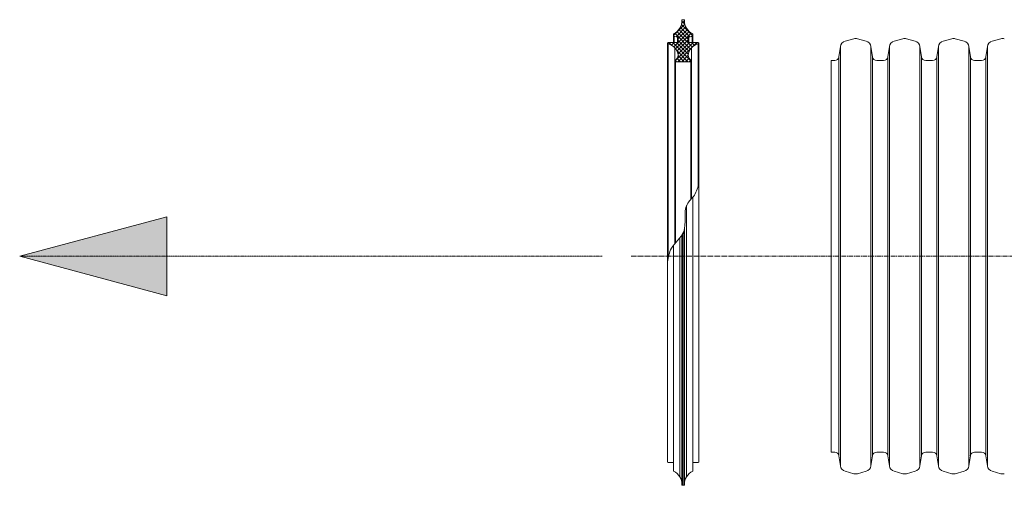
# Model space of a CAD drawing. Units: millimetres. Extents: x 713618 to 772052, y 524674 to 554374.
# Drawn here: x 762879 to 764884, y 537263 to 538210 of the extents above; entities that cross this region are included whole.
import ezdxf

# ---------------------------------------------------------------- set-up
doc = ezdxf.new("R2010")
doc.units = ezdxf.units.MM
doc.linetypes.add('2', pattern=[0.75, 0.5, -0.25])
doc.linetypes.add('CENTER2', pattern=[28.575, 19.05, -3.175, 3.175, -3.175])
doc.layers.get('0').update_dxf_attribs({"lineweight": 15})
for name, color, linetype, lineweight in [('Centre line', 5, 'CENTER2', 0), ('EvoGofra', 7, 'Continuous', 0), ('EvoTeksts', 7, 'Continuous', 5), ('None', 7, 'Continuous', 18)]:
    doc.layers.add(name, color=color, linetype=linetype, lineweight=lineweight)
doc.styles.get("Standard").update_dxf_attribs({"font": 'arial.ttf'})
doc.dimstyles.new('ALM-EVO', dxfattribs={"dimtxt": 1.2, "dimasz": 1, "dimexe": 0.2, "dimexo": 0.5, "dimtad": 1, "dimtih": 1, "dimdec": 0, "dimtxsty": 'Standard', "dimcen": 0.09, "dimadec": 0, "dimazin": 0, "dimtfac": 1, "dimtofl": 0, "dimtmove": 0, "dimatfit": 3, "dimfxl": 1, "dimlwe": 30, "dimarcsym": 0})

# ---------------------------------------------------------------- blocks, each defined once
blk = doc.blocks.new('VW_FILLEDARROW')
at = {"linetype": 'ByBlock', "lineweight": 0}
blk.add_hatch(color=0, dxfattribs=at).paths.add_polyline_path([(-0.9999, 0.2679), (0, 0), (-0.9999, -0.2679)])
at = {"layer": 'None', "color": 0, "lineweight": 5}
blk.add_lwpolyline([(-0.9999, 0.2679), (0, 0), (-0.9999, -0.2679)], close=True, dxfattribs=at)

msp = doc.modelspace()

# ---------------------------------------------------------------- hatches: boundary and pattern name
at = {"layer": 'EvoGofra', "true_color": 0x5538d6}
h = msp.add_hatch(dxfattribs=at)
h.set_pattern_fill('ANSI37', color=173, scale=1.728389, angle=90, style=0)
h.set_pattern_definition([(45, (1104159.829, 705568.3423), (3.88034493, -3.88034493), []), (315, (1104159.829, 705568.3423), (-3.88034493, -3.88034493), [])])
h.paths.add_polyline_path([(764215.15, 538125.1), (764245.81, 538125.1), (764247.11, 538126.39), (764247.11, 538127.69, -0.2498513), (764240.83, 538138.04, -0.155775), (764247.37, 538152.96, -0.155775), (764261.34, 538161.33), (764262.63, 538162.62, 0.4142136), (764261.34, 538163.92), (764249.89, 538163.92), (764248.6, 538163.92), (764242.13, 538163.92), (764240.83, 538165.21), (764240.83, 538173.44, -0.3394543), (764241.79, 538174.69), (764242.13, 538174.78), (764248.6, 538176.51), (764249.89, 538176.86), (764249.89, 538182.03, -0.2968002), (764233.01, 538209.18, 0.4203084), (764231.72, 538210.5), (764229.24, 538210.5, 0.4203084), (764227.95, 538209.18, -0.2968002), (764211.07, 538182.03), (764211.07, 538176.86), (764212.36, 538176.51), (764218.83, 538174.78), (764219.17, 538174.69, -0.3394543), (764220.13, 538173.44), (764220.13, 538165.21), (764218.83, 538163.92), (764212.36, 538163.92), (764211.07, 538163.92), (764199.62, 538163.92, 0.4142136), (764198.32, 538162.62), (764199.62, 538161.33, -0.155775), (764213.59, 538152.96, -0.155775), (764220.13, 538138.04, -0.2498513), (764213.85, 538127.69), (764213.85, 538126.39)])

# ---------------------------------------------------------------- linework, layer by layer
at = {"layer": 'Centre line', "ltscale": 0.5}
msp.add_line((764124.44, 537729.29), (768519.78, 537729.29), dxfattribs=at)
at = {"layer": 'EvoGofra'}
for p, q in [((764231.72, 538210.5), (764229.24, 538210.5)), ((764211.07, 538176.86), (764211.07, 538182.03)), ((764249.89, 538176.86), (764249.89, 538182.03)), ((764198.32, 538162.62), (764198.32, 537736.91)), ((764198.32, 538162.62), (764199.62, 538161.33)), ((764218.83, 538163.92), (764199.62, 538163.92)), ((764219.17, 538174.69), (764211.07, 538176.86)), ((764211.07, 538176.86), (764211.07, 538163.92)), ((764212.36, 538163.92), (764212.36, 538176.51)), ((764218.83, 538163.92), (764218.83, 538174.78)), ((764220.13, 538165.21), (764218.83, 538163.92)), ((764220.13, 538165.21), (764220.13, 538173.44)), ((764240.83, 538165.21), (764240.83, 538173.44)), ((764242.13, 538163.92), (764240.83, 538165.21)), ((764249.89, 538176.86), (764241.79, 538174.69)), ((764242.13, 538163.92), (764242.13, 538174.78)), ((764261.34, 538163.92), (764242.13, 538163.92)), ((764248.6, 538163.92), (764248.6, 538176.51)), ((764249.89, 538176.86), (764249.89, 538163.92)), ((764262.63, 538162.62), (764261.34, 538161.33)), ((764262.63, 538162.62), (764262.63, 537736.91)), ((764199.62, 538161.33), (764199.62, 537724.53)), ((764213.59, 538152.96), (764213.59, 537755.12)), ((764247.37, 538152.96), (764247.37, 537846.17)), ((764261.34, 538161.33), (764261.34, 537873.79)), ((764213.85, 538126.39), (764213.85, 538127.69)), ((764213.85, 538127.04), (764213.85, 537755.42)), ((764215.15, 538125.1), (764213.85, 538126.39)), ((764215.15, 538125.1), (764215.15, 537756.92)), ((764245.81, 538125.1), (764215.15, 538125.1)), ((764237.56, 538125.1), (764223.4, 538125.1)), ((764247.11, 538126.39), (764245.81, 538125.1)), ((764245.81, 538125.1), (764245.81, 537844.42)), ((764247.11, 538126.39), (764247.11, 538127.69)), ((764247.11, 538127.04), (764247.11, 537845.87)), ((764531.92, 537330.93), (764531.92, 538127.66)), ((764249.89, 537296.96), (764249.89, 537849.07)), ((764237.42, 537280.71), (764237.42, 537832.44)), ((764233.01, 537264.61), (764233.01, 537784.21)), ((764223.54, 537280.71), (764223.54, 537766.51)), ((764227.95, 537264.63), (764227.95, 537772.45)), ((764229.24, 537263.31), (764229.24, 537774.56)), ((764231.72, 537263.31), (764231.72, 537779.8)), ((764211.07, 537296.96), (764211.07, 537752.03)), ((764198.32, 537311.19), (764198.32, 537736.91)), ((764262.63, 537736.91), (764262.63, 537311.19)), ((764211.07, 537309.9), (764199.62, 537309.9)), ((764261.34, 537309.9), (764249.89, 537309.9)), ((764211.07, 537296.96), (764211.07, 537291.78)), ((764249.89, 537296.96), (764249.89, 537291.78)), ((764231.72, 537263.31), (764229.24, 537263.31))]:
    msp.add_line(p, q, dxfattribs=at)
at = {"layer": 'EvoGofra', "color": 7, "linetype": 'Continuous'}
for p, q in [((764578.33, 538171.65), (764560.42, 538166.85)), ((764603.15, 538166.85), (764585.24, 538171.65)), ((764678.07, 538171.65), (764660.15, 538166.85)), ((764702.88, 538166.85), (764684.97, 538171.65)), ((764777.8, 538171.65), (764759.89, 538166.85)), ((764802.61, 538166.85), (764784.7, 538171.65)), ((764877.53, 538171.65), (764859.62, 538166.85)), ((764550.67, 538155.83), (764547.78, 538135.31)), ((764550.67, 538155.83), (764550.67, 537727.66)), ((764612.9, 538155.83), (764612.9, 537727.66)), ((764615.78, 538135.31), (764612.9, 538155.83)), ((764650.4, 538155.83), (764647.52, 538135.31)), ((764650.4, 538155.83), (764650.4, 537727.66)), ((764712.63, 538155.83), (764712.63, 537727.66)), ((764715.52, 538135.31), (764712.63, 538155.83)), ((764750.13, 538155.83), (764747.25, 538135.31)), ((764750.13, 538155.83), (764750.13, 537727.66)), ((764815.25, 538135.31), (764812.37, 538155.83)), ((764812.37, 538155.66), (764812.37, 537727.5)), ((764849.87, 538155.83), (764846.98, 538135.31)), ((764849.87, 538155.83), (764849.87, 537727.66)), ((764538.98, 538127.66), (764531.92, 538127.66)), ((764547.78, 538135.31), (764547.78, 537727.66)), ((764615.78, 538135.31), (764615.78, 537727.66)), ((764638.72, 538127.66), (764624.59, 538127.66)), ((764647.52, 538135.31), (764647.52, 537727.66)), ((764715.52, 538135.31), (764715.52, 537727.66)), ((764738.45, 538127.66), (764724.32, 538127.66)), ((764747.25, 538135.31), (764747.25, 537727.66)), ((764815.25, 538135.15), (764815.25, 537727.5)), ((764831.12, 538127.66), (764824.05, 538127.66)), ((764838.18, 538127.66), (764831.12, 538127.66)), ((764846.98, 538135.31), (764846.98, 537727.66)), ((764547.78, 537323.28), (764547.78, 537730.93)), ((764550.67, 537302.76), (764550.67, 537730.93)), ((764612.9, 537302.76), (764612.9, 537730.93)), ((764615.78, 537323.28), (764615.78, 537730.93)), ((764647.52, 537323.28), (764647.52, 537730.93)), ((764650.4, 537302.76), (764650.4, 537730.93)), ((764712.63, 537302.76), (764712.63, 537730.93)), ((764715.52, 537323.28), (764715.52, 537730.93)), ((764747.25, 537323.28), (764747.25, 537730.93)), ((764750.13, 537302.76), (764750.13, 537730.93)), ((764812.37, 537302.93), (764812.37, 537731.09)), ((764815.25, 537323.44), (764815.25, 537731.09)), ((764846.98, 537323.28), (764846.98, 537730.93)), ((764849.87, 537302.76), (764849.87, 537730.93)), ((764538.98, 537330.93), (764531.92, 537330.93)), ((764550.67, 537302.76), (764547.78, 537323.28)), ((764615.78, 537323.28), (764612.9, 537302.76)), ((764638.72, 537330.93), (764624.59, 537330.93)), ((764650.4, 537302.76), (764647.52, 537323.28)), ((764715.52, 537323.28), (764712.63, 537302.76)), ((764738.45, 537330.93), (764724.32, 537330.93)), ((764750.13, 537302.76), (764747.25, 537323.28)), ((764815.25, 537323.28), (764812.37, 537302.76)), ((764831.12, 537330.93), (764824.05, 537330.93)), ((764838.18, 537330.93), (764831.12, 537330.93)), ((764849.87, 537302.76), (764846.98, 537323.28)), ((764578.33, 537286.94), (764560.42, 537291.74)), ((764603.15, 537291.74), (764585.24, 537286.94)), ((764678.07, 537286.94), (764660.15, 537291.74)), ((764702.88, 537291.74), (764684.97, 537286.94)), ((764777.8, 537286.94), (764759.89, 537291.74)), ((764802.61, 537291.74), (764784.7, 537286.94)), ((764877.53, 537286.94), (764859.62, 537291.74))]:
    msp.add_line(p, q, dxfattribs=at)
at = {"layer": 'EvoGofra'}
for centre, radius, start, end in [((764198.66, 538208.57), 29.3, 295.0661, 1.1897), ((764229.24, 538209.21), 1.29, 90, 181.1897), ((764231.72, 538209.21), 1.29, 358.8103, 90), ((764262.3, 538208.57), 29.3, 178.8103, 244.9339), ((764199.62, 538162.62), 1.29, 90, 180), ((764218.83, 538173.44), 1.29, 0, 75), ((764242.13, 538173.44), 1.29, 105, 180), ((764261.34, 538162.62), 1.29, 0, 90), ((764193.5, 538135.26), 26.78, 5.94934, 76.78208), ((764267.46, 538135.26), 26.78, 103.21792, 174.05066), ((764207.28, 538138.75), 12.87, 300.71721, 356.83011), ((764253.68, 538138.75), 12.87, 183.16989, 239.28279), ((764199.62, 537311.19), 1.29, 180, 270), ((764261.34, 537311.19), 1.29, 270, 0), ((764198.66, 537265.24), 29.3, 358.8103, 64.9339), ((764262.3, 537265.24), 29.3, 115.0661, 181.1897), ((764229.24, 537264.61), 1.29, 178.8103, 270), ((764231.72, 537264.61), 1.29, 270, 1.1897)]:
    msp.add_arc(centre, radius, start, end, dxfattribs=at)
at = {"layer": 'EvoGofra', "color": 7, "linetype": 'Continuous'}
for centre, radius, start, end in [((764563.87, 538153.97), 13.33, 105, 172), ((764581.78, 538158.77), 13.33, 75, 105), ((764599.7, 538153.97), 13.33, 8, 75), ((764663.6, 538153.97), 13.33, 105, 172), ((764681.52, 538158.77), 13.33, 75, 105), ((764699.43, 538153.97), 13.33, 8, 75), ((764763.34, 538153.97), 13.33, 105, 172), ((764781.25, 538158.77), 13.33, 75, 105), ((764799.16, 538153.97), 13.33, 8, 75), ((764863.07, 538153.97), 13.33, 105, 172), ((764880.98, 538158.77), 13.33, 75, 105), ((764538.98, 538136.55), 8.89, 270, 352), ((764624.59, 538136.55), 8.89, 188, 270), ((764638.72, 538136.55), 8.89, 270, 352), ((764724.32, 538136.55), 8.89, 188, 270), ((764738.45, 538136.55), 8.89, 270, 352), ((764824.05, 538136.55), 8.89, 188, 270), ((764838.18, 538136.55), 8.89, 270, 352), ((764538.98, 537322.04), 8.89, 8, 90), ((764624.59, 537322.04), 8.89, 90, 172), ((764638.72, 537322.04), 8.89, 8, 90), ((764724.32, 537322.04), 8.89, 90, 172), ((764738.45, 537322.04), 8.89, 8, 90), ((764824.05, 537322.04), 8.89, 90, 172), ((764838.18, 537322.04), 8.89, 8, 90), ((764563.87, 537304.62), 13.33, 188, 255), ((764599.7, 537304.62), 13.33, 285, 352), ((764663.6, 537304.62), 13.33, 188, 255), ((764699.43, 537304.62), 13.33, 285, 352), ((764763.34, 537304.62), 13.33, 188, 255), ((764799.16, 537304.62), 13.33, 285, 352), ((764863.07, 537304.62), 13.33, 188, 255), ((764581.78, 537299.82), 13.33, 255, 285), ((764681.52, 537299.82), 13.33, 255, 285), ((764781.25, 537299.82), 13.33, 255, 285), ((764880.98, 537299.82), 13.33, 255, 285)]:
    msp.add_arc(centre, radius, start, end, dxfattribs=at)
at = {"layer": 'EvoGofra'}
msp.add_spline([(764198.32, 537717.61), (764206.61, 537745.47), (764231.51, 537779.24), (764238.57, 537834.81), (764253.3, 537853.54), (764262.63, 537879.17)], degree=3, dxfattribs=at)

# ---------------------------------------------------------------- leaders
at = {"layer": 'EvoTeksts', "color": 10, "linetype": '2', "ltscale": 0.5}
msp.add_leader([(762879.36, 537729.29), (764065.35, 537729.29)], dimstyle='ALM-EVO', override={"dimasz": 300, "dimtad": 0, "dimclrd": 10, "dimldrblk": 'VW_FILLEDARROW', "dimlwd": 0}, dxfattribs=at)

doc.saveas('drawing.dxf')
